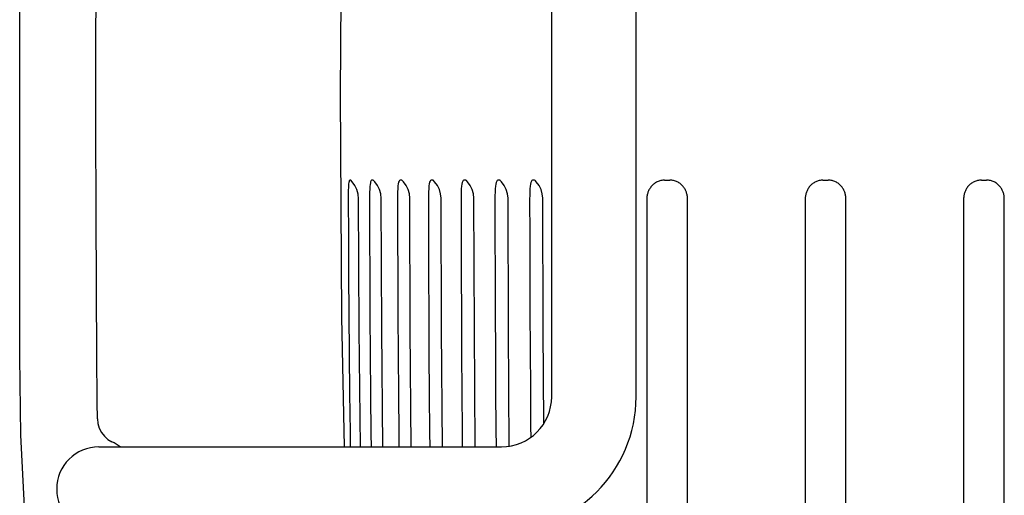
# Model space of a CAD drawing. Units: inches. Extents: x 179851 to 181697, y 136897 to 137920.
# Drawn here: x 179851 to 180176, y 137113 to 137270 of the extents above; entities that cross this region are included whole.
import ezdxf

# ---------------------------------------------------------------- set-up
doc = ezdxf.new("R2010")
doc.units = ezdxf.units.IN
doc.header["$MEASUREMENT"] = 0
doc.layers.add('freecads.com', color=7, linetype='Continuous')

msp = doc.modelspace()

# ---------------------------------------------------------------- linework, layer by layer
at = {"layer": 'freecads.com'}
for p, q in [((180027, 137145.56, 0), (180027, 137345.99, 0)), ((180054.88, 137145.56, 0), (180054.88, 137345.99, 0)), ((179851.4, 137245.78, 0), (179851.4, 137332.92, 0)), ((179957.3, 137245.56, 0), (179957.74, 137319.25, 0)), ((179876.59, 137265.98, 0), (179876.61, 137275.53, 0)), ((179876.58, 137256, 0), (179876.59, 137265.98, 0)), ((179876.57, 137245.62, 0), (179876.58, 137256, 0)), ((179851.4, 137158.63, 0), (179851.4, 137245.78, 0)), ((179876.58, 137235.43, 0), (179876.57, 137245.62, 0)), ((179957.75, 137171.92, 0), (179957.3, 137245.56, 0)), ((179876.59, 137225.61, 0), (179876.58, 137235.43, 0)), ((179876.61, 137216.18, 0), (179876.59, 137225.61, 0)), ((179876.63, 137207.1, 0), (179876.61, 137216.18, 0)), ((179959.91, 137214.68, 0), (179959.88, 137213.84, 0)), ((179959.94, 137215.38, 0), (179959.91, 137214.68, 0)), ((179959.99, 137215.96, 0), (179959.94, 137215.38, 0)), ((179960.05, 137216.4, 0), (179959.99, 137215.96, 0)), ((179960.11, 137216.71, 0), (179960.05, 137216.4, 0)), ((179960.18, 137216.93, 0), (179960.11, 137216.71, 0)), ((179960.25, 137217.06, 0), (179960.18, 137216.93, 0)), ((179960.33, 137217.14, 0), (179960.25, 137217.06, 0)), ((179960.42, 137217.16, 0), (179960.33, 137217.14, 0)), ((179960.56, 137217.16, 0), (179960.42, 137217.16, 0)), ((179960.66, 137217.14, 0), (179960.56, 137217.16, 0)), ((179960.69, 137217.11, 0), (179960.66, 137217.14, 0)), ((179961.13, 137216.64, 0), (179960.69, 137217.1, 0)), ((179962.03, 137215.39, 0), (179961.13, 137216.64, 0)), ((179962.7, 137214.02, 0), (179962.03, 137215.39, 0)), ((179963.11, 137212.56, 0), (179962.7, 137214.02, 0)), ((179966.95, 137214.16, 0), (179966.91, 137213.13, 0)), ((179967, 137215.06, 0), (179966.95, 137214.16, 0)), ((179967.07, 137215.74, 0), (179967, 137215.06, 0)), ((179967.16, 137216.26, 0), (179967.07, 137215.74, 0)), ((179967.25, 137216.61, 0), (179967.16, 137216.26, 0)), ((179967.35, 137216.84, 0), (179967.25, 137216.61, 0)), ((179967.45, 137217, 0), (179967.35, 137216.84, 0)), ((179967.55, 137217.09, 0), (179967.45, 137217, 0)), ((179967.65, 137217.15, 0), (179967.55, 137217.09, 0)), ((179967.75, 137217.16, 0), (179967.65, 137217.15, 0)), ((179967.81, 137217.16, 0), (179967.75, 137217.16, 0)), ((179967.97, 137217.16, 0), (179967.81, 137217.16, 0)), ((179968.09, 137217.14, 0), (179967.97, 137217.16, 0)), ((179968.22, 137217.05, 0), (179968.09, 137217.14, 0)), ((179968.23, 137217.04, 0), (179968.22, 137217.05, 0)), ((179968.62, 137216.62, 0), (179968.23, 137217.04, 0)), ((179969.51, 137215.4, 0), (179968.62, 137216.62, 0)), ((179970.18, 137214.04, 0), (179969.51, 137215.4, 0)), ((179970.59, 137212.6, 0), (179970.18, 137214.04, 0)), ((179976.2, 137214.33, 0), (179976.15, 137213.28, 0)), ((179976.27, 137215.23, 0), (179976.2, 137214.33, 0)), ((179976.37, 137215.93, 0), (179976.27, 137215.23, 0)), ((179976.49, 137216.45, 0), (179976.37, 137215.93, 0)), ((179976.63, 137216.8, 0), (179976.49, 137216.45, 0)), ((179976.78, 137217.01, 0), (179976.63, 137216.8, 0)), ((179976.94, 137217.13, 0), (179976.78, 137217.01, 0)), ((179977.12, 137217.15, 0), (179976.94, 137217.13, 0)), ((179977.18, 137217.15, 0), (179977.12, 137217.15, 0)), ((179977.37, 137217.15, 0), (179977.18, 137217.15, 0)), ((179977.53, 137217.13, 0), (179977.37, 137217.15, 0)), ((179977.7, 137217.01, 0), (179977.53, 137217.13, 0)), ((179978.05, 137216.62, 0), (179977.7, 137217.01, 0)), ((179978.95, 137215.4, 0), (179978.05, 137216.62, 0)), ((179979.61, 137214.05, 0), (179978.95, 137215.4, 0)), ((179980.03, 137212.62, 0), (179979.61, 137214.05, 0)), ((179986.41, 137214.32, 0), (179986.36, 137213.28, 0)), ((179986.48, 137215.22, 0), (179986.41, 137214.32, 0)), ((179986.59, 137215.92, 0), (179986.48, 137215.22, 0)), ((179986.72, 137216.44, 0), (179986.59, 137215.92, 0)), ((179986.86, 137216.79, 0), (179986.72, 137216.44, 0)), ((179987.03, 137217.01, 0), (179986.86, 137216.79, 0)), ((179987.2, 137217.13, 0), (179987.03, 137217.01, 0)), ((179987.39, 137217.15, 0), (179987.2, 137217.13, 0)), ((179987.45, 137217.15, 0), (179987.39, 137217.15, 0)), ((179987.65, 137217.15, 0), (179987.45, 137217.15, 0)), ((179987.83, 137217.13, 0), (179987.65, 137217.15, 0)), ((179988, 137217.01, 0), (179987.83, 137217.13, 0)), ((179988.02, 137216.99, 0), (179988, 137217.01, 0)), ((179988.36, 137216.62, 0), (179988.02, 137216.99, 0)), ((179989.26, 137215.4, 0), (179988.36, 137216.62, 0)), ((179989.92, 137214.06, 0), (179989.26, 137215.4, 0)), ((179990.34, 137212.63, 0), (179989.92, 137214.06, 0)), ((179997.18, 137214.24, 0), (179997.13, 137213.2, 0)), ((179997.26, 137215.16, 0), (179997.18, 137214.24, 0)), ((179997.37, 137215.87, 0), (179997.26, 137215.16, 0)), ((179997.5, 137216.42, 0), (179997.37, 137215.87, 0)), ((179997.66, 137216.78, 0), (179997.5, 137216.42, 0)), ((179997.83, 137217, 0), (179997.66, 137216.78, 0)), ((179998.01, 137217.13, 0), (179997.83, 137217, 0)), ((179998.21, 137217.15, 0), (179998.01, 137217.13, 0)), ((179998.48, 137217.15, 0), (179998.21, 137217.15, 0)), ((179998.67, 137217.13, 0), (179998.48, 137217.15, 0)), ((179998.85, 137217.01, 0), (179998.67, 137217.13, 0)), ((179998.89, 137216.97, 0), (179998.85, 137217.01, 0)), ((179999.21, 137216.62, 0), (179998.89, 137216.98, 0)), ((180000.11, 137215.41, 0), (179999.21, 137216.62, 0)), ((180000.77, 137214.06, 0), (180000.11, 137215.41, 0)), ((180001.19, 137212.63, 0), (180000.77, 137214.06, 0)), ((180008.36, 137214.24, 0), (180008.31, 137213.2, 0)), ((180008.44, 137215.15, 0), (180008.36, 137214.24, 0)), ((180008.56, 137215.87, 0), (180008.44, 137215.15, 0)), ((180008.69, 137216.42, 0), (180008.56, 137215.87, 0)), ((180008.85, 137216.78, 0), (180008.69, 137216.42, 0)), ((180009.03, 137217, 0), (180008.85, 137216.78, 0)), ((180009.22, 137217.13, 0), (180009.03, 137217, 0)), ((180009.42, 137217.15, 0), (180009.22, 137217.13, 0)), ((180009.7, 137217.15, 0), (180009.42, 137217.15, 0)), ((180009.9, 137217.13, 0), (180009.7, 137217.15, 0)), ((180010.08, 137217.01, 0), (180009.9, 137217.13, 0)), ((180010.12, 137216.96, 0), (180010.08, 137217.01, 0)), ((180010.44, 137216.62, 0), (180010.12, 137216.97, 0)), ((180011.34, 137215.41, 0), (180010.44, 137216.62, 0)), ((180012, 137214.06, 0), (180011.34, 137215.41, 0)), ((180012.42, 137212.64, 0), (180012, 137214.06, 0)), ((180019.82, 137214.24, 0), (180019.77, 137213.2, 0)), ((180019.9, 137215.15, 0), (180019.82, 137214.24, 0)), ((180020.02, 137215.87, 0), (180019.9, 137215.15, 0)), ((180020.16, 137216.42, 0), (180020.02, 137215.87, 0)), ((180020.32, 137216.78, 0), (180020.16, 137216.42, 0)), ((180020.5, 137217, 0), (180020.32, 137216.78, 0)), ((180020.69, 137217.13, 0), (180020.5, 137217, 0)), ((180020.9, 137217.15, 0), (180020.69, 137217.13, 0)), ((180021.18, 137217.15, 0), (180020.9, 137217.15, 0)), ((180021.38, 137217.13, 0), (180021.18, 137217.15, 0)), ((180021.57, 137217.01, 0), (180021.38, 137217.13, 0)), ((180021.62, 137216.96, 0), (180021.57, 137217.01, 0)), ((180021.93, 137216.62, 0), (180021.62, 137216.96, 0)), ((180022.83, 137215.41, 0), (180021.93, 137216.62, 0)), ((180023.49, 137214.07, 0), (180022.83, 137215.41, 0)), ((180023.91, 137212.64, 0), (180023.49, 137214.07, 0)), ((180059.26, 137214.18, 0), (180059.12, 137213.93, 0)), ((180059.41, 137214.42, 0), (180059.26, 137214.18, 0)), ((180059.57, 137214.66, 0), (180059.41, 137214.42, 0)), ((180059.74, 137214.9, 0), (180059.57, 137214.66, 0)), ((180059.93, 137215.13, 0), (180059.74, 137214.9, 0)), ((180060.13, 137215.35, 0), (180059.93, 137215.13, 0)), ((180060.34, 137215.56, 0), (180060.13, 137215.35, 0)), ((180060.57, 137215.77, 0), (180060.34, 137215.56, 0)), ((180060.81, 137215.96, 0), (180060.57, 137215.77, 0)), ((180061.05, 137216.14, 0), (180060.81, 137215.96, 0)), ((180061.31, 137216.31, 0), (180061.05, 137216.14, 0)), ((180061.58, 137216.47, 0), (180061.31, 137216.31, 0)), ((180061.86, 137216.61, 0), (180061.58, 137216.47, 0)), ((180062.15, 137216.73, 0), (180061.86, 137216.61, 0)), ((180062.44, 137216.84, 0), (180062.15, 137216.73, 0)), ((180062.74, 137216.93, 0), (180062.44, 137216.84, 0)), ((180063.04, 137217.01, 0), (180062.74, 137216.93, 0)), ((180063.34, 137217.07, 0), (180063.04, 137217.01, 0)), ((180063.65, 137217.11, 0), (180063.34, 137217.07, 0)), ((180063.95, 137217.14, 0), (180063.65, 137217.11, 0)), ((180064.26, 137217.14, 0), (180063.95, 137217.14, 0)), ((180064.26, 137217.14, 0), (180066, 137217.14, 0)), ((180066.31, 137217.14, 0), (180066, 137217.14, 0)), ((180066.63, 137217.11, 0), (180066.31, 137217.14, 0)), ((180066.94, 137217.06, 0), (180066.63, 137217.11, 0)), ((180067.25, 137217, 0), (180066.94, 137217.06, 0)), ((180067.56, 137216.92, 0), (180067.25, 137217, 0)), ((180067.86, 137216.83, 0), (180067.56, 137216.92, 0)), ((180068.16, 137216.71, 0), (180067.86, 137216.83, 0)), ((180068.44, 137216.58, 0), (180068.16, 137216.71, 0)), ((180068.72, 137216.44, 0), (180068.44, 137216.58, 0)), ((180068.99, 137216.28, 0), (180068.72, 137216.44, 0)), ((180069.25, 137216.11, 0), (180068.99, 137216.28, 0)), ((180069.5, 137215.92, 0), (180069.25, 137216.11, 0)), ((180069.74, 137215.72, 0), (180069.5, 137215.92, 0)), ((180069.96, 137215.52, 0), (180069.74, 137215.72, 0)), ((180070.17, 137215.3, 0), (180069.96, 137215.52, 0)), ((180070.37, 137215.08, 0), (180070.17, 137215.3, 0)), ((180070.55, 137214.85, 0), (180070.37, 137215.08, 0)), ((180070.72, 137214.61, 0), (180070.55, 137214.85, 0)), ((180070.88, 137214.37, 0), (180070.72, 137214.61, 0)), ((180071.02, 137214.13, 0), (180070.88, 137214.37, 0)), ((180071.15, 137213.88, 0), (180071.02, 137214.13, 0)), ((180111.54, 137214.18, 0), (180111.41, 137213.93, 0)), ((180111.69, 137214.42, 0), (180111.54, 137214.18, 0)), ((180111.85, 137214.66, 0), (180111.69, 137214.42, 0)), ((180112.03, 137214.9, 0), (180111.85, 137214.66, 0)), ((180112.21, 137215.13, 0), (180112.03, 137214.9, 0)), ((180112.41, 137215.35, 0), (180112.21, 137215.13, 0)), ((180112.63, 137215.56, 0), (180112.41, 137215.35, 0)), ((180112.85, 137215.77, 0), (180112.63, 137215.56, 0)), ((180113.09, 137215.96, 0), (180112.85, 137215.77, 0)), ((180113.34, 137216.14, 0), (180113.09, 137215.96, 0)), ((180113.6, 137216.31, 0), (180113.34, 137216.14, 0)), ((180113.87, 137216.47, 0), (180113.6, 137216.31, 0)), ((180114.15, 137216.61, 0), (180113.87, 137216.47, 0)), ((180114.43, 137216.73, 0), (180114.15, 137216.61, 0)), ((180114.73, 137216.84, 0), (180114.43, 137216.73, 0)), ((180115.02, 137216.93, 0), (180114.73, 137216.84, 0)), ((180115.32, 137217.01, 0), (180115.02, 137216.93, 0)), ((180115.63, 137217.07, 0), (180115.32, 137217.01, 0)), ((180115.93, 137217.11, 0), (180115.63, 137217.07, 0)), ((180116.24, 137217.14, 0), (180115.93, 137217.11, 0)), ((180116.55, 137217.14, 0), (180116.24, 137217.14, 0)), ((180116.55, 137217.14, 0), (180118.29, 137217.14, 0)), ((180118.6, 137217.14, 0), (180118.29, 137217.14, 0)), ((180118.91, 137217.11, 0), (180118.6, 137217.14, 0)), ((180119.23, 137217.06, 0), (180118.91, 137217.11, 0)), ((180119.54, 137217, 0), (180119.23, 137217.06, 0)), ((180119.84, 137216.92, 0), (180119.54, 137217, 0)), ((180120.15, 137216.83, 0), (180119.84, 137216.92, 0)), ((180120.44, 137216.71, 0), (180120.15, 137216.83, 0)), ((180120.73, 137216.58, 0), (180120.44, 137216.71, 0)), ((180121.01, 137216.44, 0), (180120.73, 137216.58, 0)), ((180121.28, 137216.28, 0), (180121.01, 137216.44, 0)), ((180121.54, 137216.11, 0), (180121.28, 137216.28, 0)), ((180121.79, 137215.92, 0), (180121.54, 137216.11, 0)), ((180122.03, 137215.72, 0), (180121.79, 137215.92, 0)), ((180122.25, 137215.52, 0), (180122.03, 137215.72, 0)), ((180122.46, 137215.3, 0), (180122.25, 137215.52, 0)), ((180122.66, 137215.08, 0), (180122.46, 137215.3, 0)), ((180122.84, 137214.85, 0), (180122.66, 137215.08, 0)), ((180123.01, 137214.61, 0), (180122.84, 137214.85, 0)), ((180123.16, 137214.37, 0), (180123.01, 137214.61, 0)), ((180123.3, 137214.13, 0), (180123.16, 137214.37, 0)), ((180123.43, 137213.88, 0), (180123.3, 137214.13, 0)), ((180163.83, 137214.18, 0), (180163.7, 137213.93, 0)), ((180163.98, 137214.42, 0), (180163.83, 137214.18, 0)), ((180164.14, 137214.66, 0), (180163.98, 137214.42, 0)), ((180164.31, 137214.9, 0), (180164.14, 137214.66, 0)), ((180164.5, 137215.13, 0), (180164.31, 137214.9, 0)), ((180164.7, 137215.35, 0), (180164.5, 137215.13, 0)), ((180164.91, 137215.56, 0), (180164.7, 137215.35, 0)), ((180165.14, 137215.77, 0), (180164.91, 137215.56, 0)), ((180165.38, 137215.96, 0), (180165.14, 137215.77, 0)), ((180165.63, 137216.14, 0), (180165.38, 137215.96, 0)), ((180165.89, 137216.31, 0), (180165.63, 137216.14, 0)), ((180166.16, 137216.47, 0), (180165.89, 137216.31, 0)), ((180166.43, 137216.61, 0), (180166.16, 137216.47, 0)), ((180166.72, 137216.73, 0), (180166.43, 137216.61, 0)), ((180167.01, 137216.84, 0), (180166.72, 137216.73, 0)), ((180167.31, 137216.93, 0), (180167.01, 137216.84, 0)), ((180167.61, 137217.01, 0), (180167.31, 137216.93, 0)), ((180167.91, 137217.07, 0), (180167.61, 137217.01, 0)), ((180168.22, 137217.11, 0), (180167.91, 137217.07, 0)), ((180168.53, 137217.14, 0), (180168.22, 137217.11, 0)), ((180168.83, 137217.14, 0), (180168.53, 137217.14, 0)), ((180168.83, 137217.14, 0), (180170.57, 137217.14, 0)), ((180170.89, 137217.14, 0), (180170.57, 137217.14, 0)), ((180171.2, 137217.11, 0), (180170.89, 137217.14, 0)), ((180171.51, 137217.06, 0), (180171.2, 137217.11, 0)), ((180171.82, 137217, 0), (180171.51, 137217.06, 0)), ((180172.13, 137216.92, 0), (180171.82, 137217, 0)), ((180172.43, 137216.83, 0), (180172.13, 137216.92, 0)), ((180172.73, 137216.71, 0), (180172.43, 137216.83, 0)), ((180173.02, 137216.58, 0), (180172.73, 137216.71, 0)), ((180173.3, 137216.44, 0), (180173.02, 137216.58, 0)), ((180173.57, 137216.28, 0), (180173.3, 137216.44, 0)), ((180173.83, 137216.11, 0), (180173.57, 137216.28, 0)), ((180174.08, 137215.92, 0), (180173.83, 137216.11, 0)), ((180174.31, 137215.72, 0), (180174.08, 137215.92, 0)), ((180174.54, 137215.52, 0), (180174.31, 137215.72, 0)), ((180174.75, 137215.3, 0), (180174.54, 137215.52, 0)), ((180174.94, 137215.08, 0), (180174.75, 137215.3, 0)), ((180175.12, 137214.85, 0), (180174.94, 137215.08, 0)), ((180175.29, 137214.61, 0), (180175.12, 137214.85, 0)), ((180175.45, 137214.37, 0), (180175.29, 137214.61, 0)), ((180175.59, 137214.13, 0), (180175.45, 137214.37, 0)), ((180175.72, 137213.88, 0), (180175.59, 137214.13, 0)), ((179959.86, 137212.91, 0), (179959.85, 137211.96, 0)), ((179959.85, 137211.96, 0), (179959.85, 137210.95, 0)), ((179959.85, 137210.95, 0), (179959.9, 137198.6, 0)), ((179959.88, 137213.84, 0), (179959.86, 137212.91, 0)), ((179963.27, 137210.94, 0), (179963.11, 137212.56, 0)), ((179963.49, 137167.83, 0), (179963.27, 137210.94, 0)), ((179966.91, 137213.13, 0), (179966.89, 137212.07, 0)), ((179966.89, 137212.07, 0), (179966.89, 137210.93, 0)), ((179966.89, 137210.93, 0), (179966.92, 137198.52, 0)), ((179970.75, 137211.12, 0), (179970.59, 137212.6, 0)), ((179970.76, 137210.94, 0), (179970.75, 137211.12, 0)), ((179970.92, 137167.82, 0), (179970.76, 137210.94, 0)), ((179976.15, 137213.28, 0), (179976.12, 137212.16, 0)), ((179976.12, 137212.16, 0), (179976.12, 137210.93, 0)), ((179976.12, 137210.93, 0), (179976.14, 137198.52, 0)), ((179980.2, 137211.14, 0), (179980.03, 137212.62, 0)), ((179980.2, 137210.93, 0), (179980.2, 137211.14, 0)), ((179980.34, 137167.81, 0), (179980.2, 137210.93, 0)), ((179986.33, 137212.16, 0), (179986.32, 137210.93, 0)), ((179986.32, 137210.93, 0), (179986.34, 137198.56, 0)), ((179986.36, 137213.28, 0), (179986.33, 137212.16, 0)), ((179990.51, 137211.15, 0), (179990.34, 137212.63, 0)), ((179990.51, 137210.93, 0), (179990.51, 137211.15, 0)), ((179990.64, 137167.81, 0), (179990.51, 137210.93, 0)), ((179997.13, 137213.2, 0), (179997.1, 137212.1, 0)), ((179997.1, 137212.1, 0), (179997.1, 137210.93, 0)), ((179997.1, 137210.93, 0), (179997.12, 137198.62, 0)), ((180001.36, 137211.16, 0), (180001.19, 137212.63, 0)), ((180001.36, 137210.93, 0), (180001.36, 137211.16, 0)), ((180001.48, 137167.82, 0), (180001.36, 137210.93, 0)), ((180008.31, 137213.2, 0), (180008.28, 137212.1, 0)), ((180008.28, 137212.1, 0), (180008.28, 137210.93, 0)), ((180008.28, 137210.93, 0), (180008.29, 137198.7, 0)), ((180012.59, 137211.17, 0), (180012.42, 137212.64, 0)), ((180012.6, 137210.93, 0), (180012.59, 137211.17, 0)), ((180012.71, 137167.82, 0), (180012.6, 137210.93, 0)), ((180019.74, 137212.1, 0), (180019.73, 137210.93, 0)), ((180019.73, 137210.93, 0), (180019.75, 137198.82, 0)), ((180019.77, 137213.2, 0), (180019.74, 137212.1, 0)), ((180024.08, 137211.17, 0), (180023.91, 137212.64, 0)), ((180024.09, 137210.93, 0), (180024.08, 137211.17, 0)), ((180024.2, 137167.83, 0), (180024.09, 137210.93, 0)), ((180058.43, 137211.5, 0), (180058.41, 137211.21, 0)), ((180058.41, 137211.21, 0), (180058.41, 137210.92, 0)), ((180058.41, 137210.92, 0), (180058.41, 137097.63, 0)), ((180058.46, 137211.79, 0), (180058.43, 137211.5, 0)), ((180058.51, 137212.07, 0), (180058.46, 137211.79, 0)), ((180058.56, 137212.35, 0), (180058.51, 137212.07, 0)), ((180058.62, 137212.62, 0), (180058.56, 137212.35, 0)), ((180058.7, 137212.89, 0), (180058.62, 137212.62, 0)), ((180058.79, 137213.16, 0), (180058.7, 137212.89, 0)), ((180058.89, 137213.42, 0), (180058.79, 137213.16, 0)), ((180059, 137213.67, 0), (180058.89, 137213.42, 0)), ((180059.12, 137213.93, 0), (180059, 137213.67, 0)), ((180071.27, 137213.63, 0), (180071.15, 137213.88, 0)), ((180071.37, 137213.38, 0), (180071.27, 137213.63, 0)), ((180071.46, 137213.13, 0), (180071.37, 137213.38, 0)), ((180071.55, 137212.87, 0), (180071.46, 137213.13, 0)), ((180071.62, 137212.6, 0), (180071.55, 137212.87, 0)), ((180071.69, 137212.33, 0), (180071.62, 137212.6, 0)), ((180071.74, 137212.06, 0), (180071.69, 137212.33, 0)), ((180071.78, 137211.78, 0), (180071.74, 137212.06, 0)), ((180071.81, 137211.5, 0), (180071.78, 137211.78, 0)), ((180071.83, 137211.21, 0), (180071.81, 137211.5, 0)), ((180071.83, 137210.92, 0), (180071.83, 137211.21, 0)), ((180071.83, 137097.63, 0), (180071.83, 137210.92, 0)), ((180110.7, 137211.21, 0), (180110.69, 137210.92, 0)), ((180110.69, 137210.92, 0), (180110.69, 137097.63, 0)), ((180110.72, 137211.5, 0), (180110.7, 137211.21, 0)), ((180110.75, 137211.79, 0), (180110.72, 137211.5, 0)), ((180110.79, 137212.07, 0), (180110.75, 137211.79, 0)), ((180110.85, 137212.35, 0), (180110.79, 137212.07, 0)), ((180110.91, 137212.62, 0), (180110.85, 137212.35, 0)), ((180110.99, 137212.89, 0), (180110.91, 137212.62, 0)), ((180111.08, 137213.16, 0), (180110.99, 137212.89, 0)), ((180111.18, 137213.42, 0), (180111.08, 137213.16, 0)), ((180111.29, 137213.67, 0), (180111.18, 137213.42, 0)), ((180111.41, 137213.93, 0), (180111.29, 137213.67, 0)), ((180123.55, 137213.63, 0), (180123.43, 137213.88, 0)), ((180123.66, 137213.38, 0), (180123.55, 137213.63, 0)), ((180123.75, 137213.13, 0), (180123.66, 137213.38, 0)), ((180123.84, 137212.87, 0), (180123.75, 137213.13, 0)), ((180123.91, 137212.6, 0), (180123.84, 137212.87, 0)), ((180123.97, 137212.33, 0), (180123.91, 137212.6, 0)), ((180124.03, 137212.06, 0), (180123.97, 137212.33, 0)), ((180124.07, 137211.78, 0), (180124.03, 137212.06, 0)), ((180124.1, 137211.5, 0), (180124.07, 137211.78, 0)), ((180124.12, 137211.21, 0), (180124.1, 137211.5, 0)), ((180124.12, 137210.92, 0), (180124.12, 137211.21, 0)), ((180124.12, 137097.63, 0), (180124.12, 137210.92, 0)), ((180162.99, 137211.21, 0), (180162.98, 137210.92, 0)), ((180162.98, 137210.92, 0), (180162.98, 137097.63, 0)), ((180163.01, 137211.5, 0), (180162.99, 137211.21, 0)), ((180163.04, 137211.79, 0), (180163.01, 137211.5, 0)), ((180163.08, 137212.07, 0), (180163.04, 137211.79, 0)), ((180163.13, 137212.35, 0), (180163.08, 137212.07, 0)), ((180163.2, 137212.62, 0), (180163.13, 137212.35, 0)), ((180163.27, 137212.89, 0), (180163.2, 137212.62, 0)), ((180163.36, 137213.16, 0), (180163.27, 137212.89, 0)), ((180163.46, 137213.42, 0), (180163.36, 137213.16, 0)), ((180163.57, 137213.67, 0), (180163.46, 137213.42, 0)), ((180163.7, 137213.93, 0), (180163.57, 137213.67, 0)), ((180175.84, 137213.63, 0), (180175.72, 137213.88, 0)), ((180175.94, 137213.38, 0), (180175.84, 137213.63, 0)), ((180176.04, 137213.13, 0), (180175.94, 137213.38, 0)), ((180176.12, 137212.87, 0), (180176.04, 137213.13, 0)), ((180176.2, 137212.6, 0), (180176.12, 137212.87, 0)), ((180176.26, 137212.33, 0), (180176.2, 137212.6, 0)), ((180176.31, 137212.06, 0), (180176.26, 137212.33, 0)), ((180176.35, 137211.78, 0), (180176.31, 137212.06, 0)), ((180176.38, 137211.5, 0), (180176.35, 137211.78, 0)), ((180176.4, 137211.21, 0), (180176.38, 137211.5, 0)), ((180176.41, 137210.92, 0), (180176.4, 137211.21, 0)), ((180176.41, 137097.63, 0), (180176.41, 137210.92, 0)), ((179876.67, 137198.32, 0), (179876.63, 137207.1, 0)), ((179876.71, 137189.86, 0), (179876.67, 137198.32, 0)), ((179959.9, 137198.6, 0), (179959.96, 137185.94, 0)), ((179966.92, 137198.52, 0), (179966.96, 137185.79, 0)), ((179976.14, 137198.52, 0), (179976.18, 137185.81, 0)), ((179986.34, 137198.56, 0), (179986.38, 137185.9, 0)), ((179997.12, 137198.62, 0), (179997.15, 137186.02, 0)), ((180008.29, 137198.7, 0), (180008.32, 137186.2, 0)), ((180019.75, 137198.82, 0), (180019.78, 137186.44, 0)), ((179876.74, 137181.7, 0), (179876.71, 137189.86, 0)), ((179959.96, 137185.94, 0), (179960.05, 137172.9, 0)), ((179966.96, 137185.79, 0), (179967.03, 137172.66, 0)), ((179976.18, 137185.81, 0), (179976.23, 137172.7, 0)), ((179986.38, 137185.9, 0), (179986.43, 137172.84, 0)), ((179997.15, 137186.02, 0), (179997.19, 137173.05, 0)), ((180008.32, 137186.2, 0), (180008.37, 137173.34, 0)), ((180019.78, 137186.44, 0), (180019.82, 137173.73, 0)), ((179876.78, 137173.9, 0), (179876.74, 137181.7, 0)), ((179876.82, 137166.52, 0), (179876.78, 137173.9, 0)), ((179958.66, 137129, 0), (179957.75, 137171.92, 0)), ((179960.05, 137172.9, 0), (179960.15, 137159.76, 0)), ((179967.03, 137172.66, 0), (179967.11, 137159.42, 0)), ((179976.23, 137172.7, 0), (179976.3, 137159.48, 0)), ((179986.43, 137172.84, 0), (179986.49, 137159.68, 0)), ((179997.19, 137173.05, 0), (179997.26, 137159.97, 0)), ((180008.37, 137173.34, 0), (180008.43, 137160.38, 0)), ((180019.82, 137173.73, 0), (180019.88, 137160.93, 0)), ((179876.86, 137159.55, 0), (179876.82, 137166.52, 0)), ((179963.91, 137129, 0), (179963.49, 137167.83, 0)), ((179971.25, 137129, 0), (179970.92, 137167.82, 0)), ((179980.64, 137129, 0), (179980.34, 137167.81, 0)), ((179990.93, 137129, 0), (179990.64, 137167.81, 0)), ((180001.77, 137129, 0), (180001.48, 137167.82, 0)), ((180013, 137129.02, 0), (180012.71, 137167.82, 0)), ((180024.43, 137136.72, 0), (180024.2, 137167.83, 0)), ((179876.9, 137154.31, 0), (179876.86, 137159.55, 0)), ((179960.15, 137159.76, 0), (179960.28, 137146.68, 0)), ((179967.11, 137159.42, 0), (179967.21, 137146.25, 0)), ((179976.3, 137159.48, 0), (179976.39, 137146.33, 0)), ((179986.49, 137159.68, 0), (179986.58, 137146.58, 0)), ((179997.26, 137159.97, 0), (179997.34, 137146.96, 0)), ((180008.43, 137160.38, 0), (180008.51, 137147.49, 0)), ((180019.88, 137160.93, 0), (180019.96, 137148.2, 0)), ((179851.83, 137132.85, 0), (179851.4, 137158.63, 0)), ((179876.95, 137149.01, 0), (179876.9, 137154.31, 0)), ((179877, 137143.66, 0), (179876.95, 137149.01, 0)), ((179960.28, 137146.68, 0), (179960.44, 137133.86, 0)), ((179967.21, 137146.25, 0), (179967.33, 137133.33, 0)), ((179976.39, 137146.33, 0), (179976.5, 137133.43, 0)), ((179986.58, 137146.58, 0), (179986.68, 137133.74, 0)), ((179997.34, 137146.96, 0), (179997.44, 137134.2, 0)), ((180008.51, 137147.49, 0), (180008.61, 137134.83, 0)), ((180019.96, 137148.2, 0), (180020.05, 137135.69, 0)), ((179877.06, 137138.27, 0), (179877, 137143.66, 0)), ((179877.06, 137138.28, 0), (179877.23, 137136.72, 0)), ((179877.23, 137136.72, 0), (179877.68, 137135.21, 0)), ((179853.01, 137109.18, 0), (179851.83, 137132.85, 0)), ((179877.68, 137135.21, 0), (179878.4, 137133.8, 0)), ((179878.4, 137133.8, 0), (179879.36, 137132.55, 0)), ((179960.44, 137133.86, 0), (179960.5, 137129, 0)), ((179967.33, 137133.33, 0), (179967.38, 137129, 0)), ((179976.5, 137133.43, 0), (179976.55, 137129, 0)), ((179986.68, 137133.74, 0), (179986.73, 137129, 0)), ((179997.44, 137134.2, 0), (179997.49, 137129, 0)), ((180008.61, 137134.83, 0), (180008.66, 137128.99, 0)), ((180020.05, 137135.69, 0), (180020.09, 137132.11, 0)), ((179879.36, 137132.55, 0), (179880.53, 137131.49, 0)), ((179880.53, 137131.49, 0), (179881.87, 137130.66, 0)), ((179877.55, 137129, 0), (180010.44, 137129, 0))]:
    msp.add_line(p, q, dxfattribs=at)
for centre, radius, start, end in [((180010.44, 137145.56, 0), 44.44, 270, 0), ((180010.44, 137145.56, 0), 16.56, 270, 0), ((179874.09, 137115.06, 0), 17.43, 53.1498, 63.4938), ((179877.55, 137115.06, 0), 13.94, 90, 270)]:
    msp.add_arc(centre, radius, start, end, dxfattribs=at)

doc.saveas('drawing.dxf')
